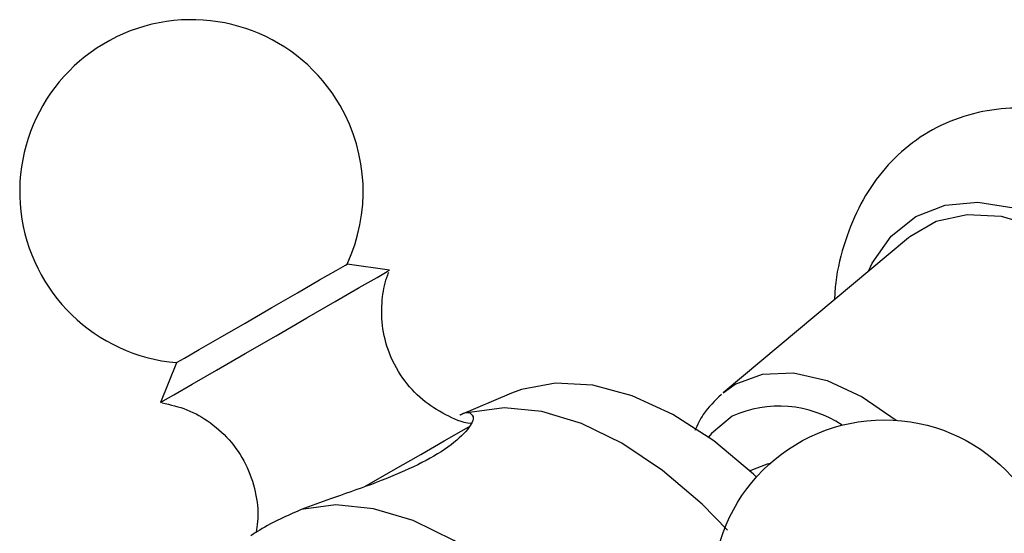
# Model space of a CAD drawing. Units: millimetres. Extents: x 5 to 995, y 5 to 995.
# Drawn here: x 754 to 773, y 834 to 844 of the extents above; entities that cross this region are included whole.
import ezdxf

# ---------------------------------------------------------------- set-up
doc = ezdxf.new("R2010")
doc.units = ezdxf.units.MM

msp = doc.modelspace()

# ---------------------------------------------------------------- linework, layer by layer
at = {"color": 7, "linetype": 'Continuous', "lineweight": 25}
for p, q in [((771.287, 839.399), (767.781, 836.468)), ((760.634, 838.882), (760.665, 838.9)), ((761.467, 838.786), (760.665, 838.9)), ((761.426, 838.762), (761.467, 838.786)), ((757.439, 837.037), (757.137, 836.286)), ((767.781, 836.468), (768.009, 836.628)), ((763.778, 836.463), (762.797, 836.046)), ((768.309, 834.999), (768.291, 834.988))]:
    msp.add_line(p, q, dxfattribs=at)
at = {"color": 8, "linetype": 'Continuous', "lineweight": 25, "flags": 128}
for points in [[(770.53, 838.766), (770.605, 838.919), (770.965, 839.431), (771.429, 839.802), (771.981, 840.018), (772.605, 840.074), (773.283, 839.968), (773.993, 839.702), (774.714, 839.286), (775.424, 838.731), (776.102, 838.056), (776.726, 837.279), (777.279, 836.425), (777.742, 835.519), (778.103, 834.59), (778.349, 833.665), (778.474, 832.773), (778.474, 831.94), (778.349, 831.193), (778.103, 830.553), (777.742, 830.04), (777.279, 829.669), (777.279, 829.669)], [(768.009, 836.628), (768.525, 836.819), (769.113, 836.843), (769.751, 836.698), (770.415, 836.39), (771.059, 835.947)], [(767.953, 836.024), (767.563, 835.697), (767.507, 835.628)], [(761.003, 834.692), (761.541, 835.002), (762.061, 835.303), (762.5, 835.556), (762.825, 835.744), (762.968, 835.826)]]:
    msp.add_lwpolyline(points, dxfattribs=at)
at = {"color": 7, "linetype": 'Continuous', "lineweight": 25, "flags": 128}
for points in [[(771.287, 839.399), (771.314, 839.421), (771.816, 839.711), (772.399, 839.841), (773.046, 839.807), (773.734, 839.609), (774.442, 839.256), (775.148, 838.757), (775.828, 838.128), (776.46, 837.391), (777.025, 836.568), (777.504, 835.687), (777.882, 834.775), (778.146, 833.861), (778.288, 832.976), (778.304, 832.147), (778.193, 831.402), (777.959, 830.763), (777.609, 830.252), (777.154, 829.886), (777.154, 829.886)], [(757.439, 837.037), (757.451, 837.044), (757.587, 837.123), (757.868, 837.285), (758.264, 837.514), (758.737, 837.787), (759.242, 838.078), (759.727, 838.358), (760.147, 838.601), (760.46, 838.781), (760.634, 838.882)], [(757.137, 836.286), (757.186, 836.314), (757.388, 836.431), (757.733, 836.629), (758.193, 836.895), (758.736, 837.209), (759.321, 837.546), (759.904, 837.883), (760.443, 838.194), (760.897, 838.456), (761.233, 838.65), (761.426, 838.762)], [(768.413, 834.874), (768.359, 834.925), (767.605, 835.557), (766.832, 836.057), (766.062, 836.411), (765.315, 836.611), (764.609, 836.652), (763.964, 836.532), (763.778, 836.463)], [(767.866, 833.869), (767.386, 834.358), (766.637, 834.999), (765.868, 835.512), (765.1, 835.886), (764.351, 836.111), (763.638, 836.181), (762.981, 836.096)], [(768.671, 835.13), (768.616, 835.119), (768.309, 834.999)], [(765.573, 830.926), (764.916, 831.77), (764.204, 832.521), (763.455, 833.162), (762.686, 833.675), (761.918, 834.049), (761.169, 834.274), (760.456, 834.345), (759.799, 834.259)]]:
    msp.add_lwpolyline(points, dxfattribs=at)
at = {"color": 7, "linetype": 'Continuous', "lineweight": 25}
msp.add_circle((770.834, 832.705), 3.25, dxfattribs=at)
for start, end in [(30, 265.0349), (334.9651, 30)]:
    msp.add_arc((757.721, 840.275), 3.25, start, end, dxfattribs=at)
at = {"color": 8, "linetype": 'Continuous', "lineweight": 25}
msp.add_arc((768.84, 834.062), 2.153, 56.369, 114.3166, dxfattribs=at)
at = {"color": 7, "linetype": 'Continuous', "lineweight": 25}
for points, knots in [([(778.803, 829.091), (778.937, 829.177), (779.271, 829.39), (779.722, 829.846), (780.125, 830.453), (780.419, 831.157), (780.601, 831.951), (780.666, 832.825), (780.608, 833.762), (780.43, 834.735), (780.138, 835.719), (779.741, 836.692), (779.248, 837.633), (778.671, 838.523), (778.019, 839.344), (777.305, 840.08), (776.539, 840.713), (775.732, 841.228), (774.896, 841.606), (774.081, 841.82), (773.312, 841.876), (772.586, 841.789), (771.899, 841.552), (771.281, 841.164), (770.77, 840.657), (770.366, 840.048), (770.078, 839.342), (769.918, 838.73), (769.895, 838.338), (769.889, 838.23)], [0, 0, 0, 0, 0.0239267, 0.0593182, 0.0948841, 0.131449, 0.1694729, 0.2088733, 0.2491246, 0.2896136, 0.3299957, 0.3702302, 0.4103735, 0.45052, 0.4907582, 0.5311872, 0.5719201, 0.613041, 0.6545283, 0.695942, 0.732019, 0.7667868, 0.8040426, 0.8400076, 0.8754112, 0.9109774, 0.9475431, 0.9855679, 1, 1, 1, 1]), ([(763.013, 835.883), (763.011, 835.884), (762.842, 835.901), (762.519, 836.047), (762.073, 836.325), (761.688, 836.747), (761.426, 837.255), (761.31, 837.788), (761.326, 838.266), (761.384, 838.584), (761.45, 838.73), (761.457, 838.746)], [0, 0, 0, 0, 0.001761, 0.138236, 0.280879, 0.430161, 0.596668, 0.741218, 0.869662, 0.98537, 1, 1, 1, 1]), ([(767.75, 836.434), (767.625, 836.317), (767.421, 836.125), (767.296, 835.859), (767.247, 835.754)], [0, 0, 0, 0, 0.608791, 1, 1, 1, 1]), ([(757.167, 836.277), (757.325, 836.241), (757.65, 836.167), (758.1, 835.907), (758.497, 835.538), (758.797, 835.064), (758.955, 834.548), (758.996, 834.122), (758.954, 833.891), (758.941, 833.821)], [0, 0, 0, 0, 0.143912, 0.296153, 0.45837, 0.623813, 0.790204, 0.93696, 1, 1, 1, 1]), ([(762.981, 836.096), (763.021, 836.064), (763.1, 836.001), (762.915, 835.705), (762.492, 835.36), (761.861, 835.023), (761.121, 834.726), (760.398, 834.477), (759.98, 834.325), (759.799, 834.259)], [0, 0, 0, 0, 0.152811, 0.305552, 0.458106, 0.601643, 0.741339, 0.887817, 1, 1, 1, 1]), ([(762.797, 836.045), (762.802, 836.047), (762.903, 836.103), (762.943, 836.099), (762.981, 836.096)], [0, 0, 0, 0, 0.042454, 1, 1, 1, 1]), ([(759.799, 834.259), (759.587, 834.165), (759.17, 833.979), (758.953, 833.835), (758.847, 833.764)], [0, 0, 0, 0, 0.508443, 1, 1, 1, 1])]:
    msp.add_open_spline(points, degree=3, knots=knots, dxfattribs=at)

doc.saveas('drawing.dxf')
